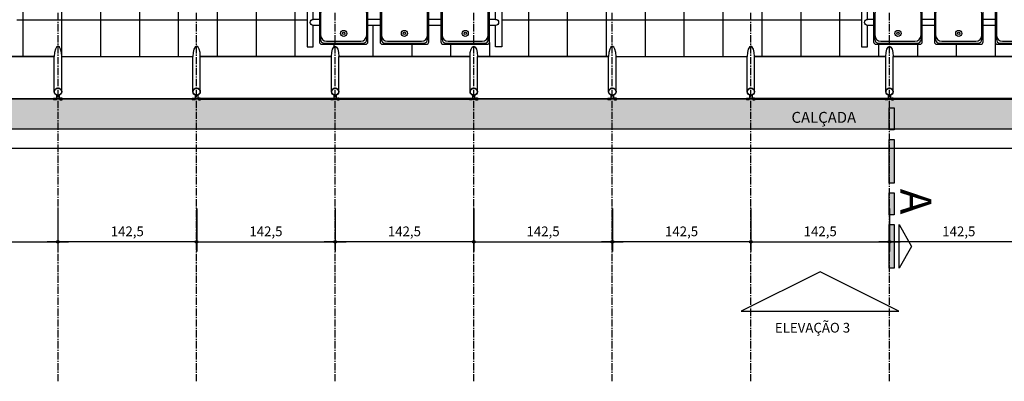
# Model space of a CAD drawing. Units: millimetres. Extents: x 55047 to 69695, y 27493 to 40118.
# Drawn here: x 64020 to 65033, y 35432 to 35804 of the extents above; entities that cross this region are included whole.
import ezdxf
from ezdxf.enums import TextEntityAlignment as Align

# ---------------------------------------------------------------- set-up
doc = ezdxf.new("R2010")
doc.units = ezdxf.units.MM
doc.header["$LTSCALE"] = 10
doc.linetypes.add('CENTER2', pattern=[1.125, 0.75, -0.125, 0.125, -0.125])
for name, color, linetype in [('A-01', 1, 'Continuous'), ('COTA', 10, 'Continuous'), ('EIXOS', 10, 'CENTER2'), ('ESTRUTURA METALICA', 3, 'Continuous'), ('HACHURA-PAVER', 252, 'Continuous'), ('IMPLANTAÇÃO-BORRACHA', 1, 'Continuous'), ('LINHA CHAMADA', 10, 'Continuous'), ('MEIO FIO', 1, 'Continuous'), ('PISO', 1, 'Continuous'), ('PLATAFORMA PISOS 1 50', 8, 'Continuous'), ('TEXTOF', 2, 'Continuous'), ('TEXTOM', 3, 'Continuous'), ('VIDRO', 1, 'Continuous')]:
    doc.layers.add(name, color=color, linetype=linetype)
doc.styles.add('NOME-CORTE', font='sasb____.pfb', dxfattribs={"height": 40})
doc.styles.add('REGUA80', font='simplex.shx')
doc.styles.add('ROMANS', font='romans.shx', dxfattribs={"height": 0.25})
doc.styles.add('ROMANS 50', font='romans.shx', dxfattribs={"height": 16})
doc.dimstyles.new('COTA 50', dxfattribs={"dimtxt": 16, "dimasz": 3, "dimexe": 5, "dimexo": 5, "dimgap": 7, "dimtad": 1, "dimdec": 1, "dimzin": 0, "dimtxsty": 'ROMANS 50', "dimblk1": 'DOT', "dimblk2": 'DOT', "dimsah": 1, "dimcen": 6, "dimclrd": 256, "dimclre": 256, "dimclrt": 3, "dimadec": 0, "dimazin": 0, "dimtfac": 1, "dimtdec": 1, "dimtix": 1, "dimtmove": 2, "dimatfit": 3, "dimldrblk": 'DOT', "dimfxl": 0, "dimtvp": 3.333333, "dimtolj": 1, "dimtzin": 0, "dimlwd": -1, "dimlwe": -1, "dimarcsym": 0})

# ---------------------------------------------------------------- blocks, each defined once
blk = doc.blocks.new('COTAPT')
at = {"color": 0, "linetype": 'ByBlock'}
for q in [(-221, 0), (221, 0)]:
    blk.add_line((0, 0), q, dxfattribs=at)
at = {"color": 6, "linetype": 'ByBlock'}
blk.add_lwpolyline([(-20, 20), (20, 20), (20, -20), (-20, -20)], close=True, dxfattribs=at)
blk = doc.blocks.new('*D52')
at = {"layer": 'COTA', "color": 0}
for p, q in [((64059.8, 35609.9), (64059.8, 35565.6)), ((64202.3, 35609.9), (64202.3, 35565.6)), ((64202.3, 35575.6), (64059.9, 35575.6))]:
    blk.add_line(p, q, dxfattribs=at)
at = {"layer": 'Defpoints', "color": 0}
for p in [(64059.8, 35624.9), (64202.3, 35624.9), (64059.8, 35575.6)]:
    blk.add_point(p, dxfattribs=at)
at = {"layer": 'COTA', "color": 0, "xscale": 0.05, "yscale": 0.05, "zscale": 0.05}
for p, rotation in [((64059.8, 35575.6), 180.000000001332), ((64202.3, 35575.6), 1.33205446672946e-09)]:
    blk.add_blockref('COTAPT', p, dxfattribs=dict(at, rotation=rotation))
at = {"layer": 'COTA', "color": 3, "insert": (64131.1, 35586.5), "char_height": 10, "attachment_point": 5, "rotation": 0, "style": 'REGUA80'}
blk.add_mtext('\\A1;142,5', dxfattribs=at)
blk = doc.blocks.new('_Dot')
at = {"color": 0, "linetype": 'ByBlock', "lineweight": -2}
blk.add_line((-0.5, 0), (-1, 0), dxfattribs=at)
at = {"color": 0, "linetype": 'ByBlock', "const_width": 0.5}
blk.add_lwpolyline([(-0.25, 0, 1), (0.25, 0, 1)], format="xyb", close=True, dxfattribs=at)
blk = doc.blocks.new('*D53')
at = {"layer": 'COTA', "color": 0}
for p, q in [((63917.3, 35609.9), (63917.3, 35565.6)), ((64059.8, 35609.9), (64059.8, 35565.6)), ((63917.4, 35575.6), (64059.8, 35575.6))]:
    blk.add_line(p, q, dxfattribs=at)
at = {"layer": 'Defpoints', "color": 0}
for p in [(63917.3, 35624.9), (64059.8, 35624.9), (64059.8, 35575.6)]:
    blk.add_point(p, dxfattribs=at)
at = {"layer": 'COTA', "color": 0, "xscale": 0.05, "yscale": 0.05, "zscale": 0.05, "rotation": 180}
blk.add_blockref('COTAPT', (63917.3, 35575.6), dxfattribs=at)
at = {"layer": 'COTA', "color": 0, "xscale": 0.05, "yscale": 0.05, "zscale": 0.05}
blk.add_blockref('COTAPT', (64059.8, 35575.6), dxfattribs=at)
at = {"layer": 'COTA', "color": 3, "insert": (63988.6, 35586.5), "char_height": 10, "attachment_point": 5, "style": 'REGUA80'}
blk.add_mtext('\\A1;142,5', dxfattribs=at)
blk = doc.blocks.new('*D54')
at = {"layer": 'COTA', "color": 0}
for p, q in [((64202.5, 35609.9), (64202.5, 35565.6)), ((64345, 35609.9), (64345, 35565.6)), ((64202.5, 35575.6), (64344.9, 35575.6))]:
    blk.add_line(p, q, dxfattribs=at)
at = {"layer": 'Defpoints', "color": 0}
for p in [(64202.5, 35624.9), (64345, 35624.9), (64345, 35575.6)]:
    blk.add_point(p, dxfattribs=at)
at = {"layer": 'COTA', "color": 0, "xscale": 0.05, "yscale": 0.05, "zscale": 0.05, "rotation": 180}
blk.add_blockref('COTAPT', (64202.5, 35575.6), dxfattribs=at)
at = {"layer": 'COTA', "color": 0, "xscale": 0.05, "yscale": 0.05, "zscale": 0.05}
blk.add_blockref('COTAPT', (64345, 35575.6), dxfattribs=at)
at = {"layer": 'COTA', "color": 3, "insert": (64273.7, 35586.5), "char_height": 10, "attachment_point": 5, "style": 'REGUA80'}
blk.add_mtext('\\A1;142,5', dxfattribs=at)
blk = doc.blocks.new('*D55')
at = {"layer": 'COTA', "color": 0}
for p, q in [((64344.8, 35609.9), (64344.8, 35565.6)), ((64487.3, 35609.9), (64487.3, 35565.6)), ((64487.3, 35575.6), (64344.9, 35575.6))]:
    blk.add_line(p, q, dxfattribs=at)
at = {"layer": 'Defpoints', "color": 0}
for p in [(64344.8, 35624.9), (64487.3, 35624.9), (64344.8, 35575.6)]:
    blk.add_point(p, dxfattribs=at)
at = {"layer": 'COTA', "color": 0, "xscale": 0.05, "yscale": 0.05, "zscale": 0.05}
for p, rotation in [((64344.8, 35575.6), 180.000000001332), ((64487.3, 35575.6), 1.33205446672946e-09)]:
    blk.add_blockref('COTAPT', p, dxfattribs=dict(at, rotation=rotation))
at = {"layer": 'COTA', "color": 3, "insert": (64416.1, 35586.5), "char_height": 10, "attachment_point": 5, "rotation": 0, "style": 'REGUA80'}
blk.add_mtext('\\A1;142,5', dxfattribs=at)
blk = doc.blocks.new('*D60')
at = {"layer": 'COTA', "color": 0}
for p, q in [((64772.5, 35609.9), (64772.5, 35565.6)), ((64915, 35609.9), (64915, 35565.6)), ((64772.5, 35575.6), (64914.9, 35575.6))]:
    blk.add_line(p, q, dxfattribs=at)
at = {"layer": 'Defpoints', "color": 0}
for p in [(64772.5, 35624.9), (64915, 35624.9), (64915, 35575.6)]:
    blk.add_point(p, dxfattribs=at)
at = {"layer": 'COTA', "color": 0, "xscale": 0.05, "yscale": 0.05, "zscale": 0.05, "rotation": 180}
blk.add_blockref('COTAPT', (64772.5, 35575.6), dxfattribs=at)
at = {"layer": 'COTA', "color": 0, "xscale": 0.05, "yscale": 0.05, "zscale": 0.05}
blk.add_blockref('COTAPT', (64915, 35575.6), dxfattribs=at)
at = {"layer": 'COTA', "color": 3, "insert": (64843.7, 35586.5), "char_height": 10, "attachment_point": 5, "style": 'REGUA80'}
blk.add_mtext('\\A1;142,5', dxfattribs=at)
blk = doc.blocks.new('*D61')
at = {"layer": 'COTA', "color": 0}
for p, q in [((64915, 35609.9), (64915, 35565.6)), ((65057.5, 35609.9), (65057.5, 35565.6)), ((65057.4, 35575.6), (64915, 35575.6))]:
    blk.add_line(p, q, dxfattribs=at)
at = {"layer": 'Defpoints', "color": 0}
for p in [(64915, 35624.9), (65057.5, 35624.9), (64915, 35575.6)]:
    blk.add_point(p, dxfattribs=at)
at = {"layer": 'COTA', "color": 0, "xscale": 0.05, "yscale": 0.05, "zscale": 0.05}
for p, rotation in [((64915, 35575.6), 180.000000001332), ((65057.5, 35575.6), 1.33205446672946e-09)]:
    blk.add_blockref('COTAPT', p, dxfattribs=dict(at, rotation=rotation))
at = {"layer": 'COTA', "color": 3, "insert": (64986.2, 35586.5), "char_height": 10, "attachment_point": 5, "rotation": 0, "style": 'REGUA80'}
blk.add_mtext('\\A1;142,5', dxfattribs=at)
blk = doc.blocks.new('*D62')
at = {"layer": 'COTA', "color": 0}
for p, q in [((64629.8, 35609.9), (64629.8, 35565.6)), ((64772.3, 35609.9), (64772.3, 35565.6)), ((64772.3, 35575.6), (64629.9, 35575.6))]:
    blk.add_line(p, q, dxfattribs=at)
at = {"layer": 'Defpoints', "color": 0}
for p in [(64629.8, 35624.9), (64772.3, 35624.9), (64629.8, 35575.6)]:
    blk.add_point(p, dxfattribs=at)
at = {"layer": 'COTA', "color": 0, "xscale": 0.05, "yscale": 0.05, "zscale": 0.05}
for p, rotation in [((64629.8, 35575.6), 180.000000001332), ((64772.3, 35575.6), 1.33205446672946e-09)]:
    blk.add_blockref('COTAPT', p, dxfattribs=dict(at, rotation=rotation))
at = {"layer": 'COTA', "color": 3, "insert": (64701.1, 35586.5), "char_height": 10, "attachment_point": 5, "rotation": 0, "style": 'REGUA80'}
blk.add_mtext('\\A1;142,5', dxfattribs=at)
blk = doc.blocks.new('*D63')
at = {"layer": 'COTA', "color": 0}
for p, q in [((64487.5, 35609.9), (64487.5, 35565.6)), ((64630, 35609.9), (64630, 35565.6)), ((64487.5, 35575.6), (64629.9, 35575.6))]:
    blk.add_line(p, q, dxfattribs=at)
at = {"layer": 'Defpoints', "color": 0}
for p in [(64487.5, 35624.9), (64630, 35624.9), (64630, 35575.6)]:
    blk.add_point(p, dxfattribs=at)
at = {"layer": 'COTA', "color": 0, "xscale": 0.05, "yscale": 0.05, "zscale": 0.05, "rotation": 180}
blk.add_blockref('COTAPT', (64487.5, 35575.6), dxfattribs=at)
at = {"layer": 'COTA', "color": 0, "xscale": 0.05, "yscale": 0.05, "zscale": 0.05}
blk.add_blockref('COTAPT', (64630, 35575.6), dxfattribs=at)
at = {"layer": 'COTA', "color": 3, "insert": (64558.7, 35586.5), "char_height": 10, "attachment_point": 5, "style": 'REGUA80'}
blk.add_mtext('\\A1;142,5', dxfattribs=at)
blk = doc.blocks.new('*U8')
at = {"color": 0}
mesh = blk.add_polyface(dxfattribs=at)
corners = [(-22.5, -12.5), (22.5, -12.5), (0, 0)]
mesh.append_faces([[corners[k] for k in face] for face in [(0, 1, 2)]], dxfattribs={"color": 0})
blk = doc.blocks.new('LINCORTE')
at = {"color": 51}
for p, q in [((0, 0.1), (0, -0.003)), ((0.9, 0.1), (0, 0.1)), ((0.9, -0.003), (0.9, 0.1)), ((1.1, 0.1), (1.1, -0.003)), ((1.55, 0.1), (1.1, 0.1)), ((1.55, -0.003), (1.55, 0.1)), ((2.65, 0.1), (1.75, 0.1)), ((1.75, 0.1), (1.75, -0.003)), ((2.65, -0.003), (2.65, 0.1)), ((3.3, 0.1), (2.85, 0.1)), ((2.85, 0.1), (2.85, -0.003)), ((3.3, -0.003), (3.3, 0.1)), ((0, -0.003), (0.9, -0.003)), ((1.1, -0.003), (1.55, -0.003)), ((1.75, -0.003), (2.65, -0.003)), ((2.85, -0.003), (3.3, -0.003))]:
    blk.add_line(p, q, dxfattribs=at)
for points in [[(0, 0.1), (0, -0.003), (0.9, 0.1), (0.9, -0.003)], [(1.1, 0.1), (1.1, -0.003), (1.55, 0.1), (1.55, -0.003)], [(1.75, 0.1), (1.75, -0.003), (2.65, 0.1), (2.65, -0.003)], [(2.85, 0.1), (2.85, -0.003), (3.3, 0.1), (3.3, -0.003)]]:
    blk.add_solid(points)
at = {"color": 9, "xscale": 0.02, "yscale": 0.02, "zscale": 0.02}
blk.add_blockref('*U8', (0.45, 0.45), dxfattribs=at)
blk = doc.blocks.new('assento')
at = {"layer": 'A-01'}
for p, q in [((-20, 33), (-20, 1)), ((18, 35), (-18, 35)), ((16, 34), (-16, 34)), ((14, 32.5), (-14, 32.5)), ((20, 1), (20, 33)), ((-19, 31), (-19, 10)), ((19, 10), (19, 31)), ((-19, 0), (19, 0)), ((-11, 2), (11, 2))]:
    blk.add_line(p, q, dxfattribs=at)
for radius in [2.5, 1]:
    blk.add_circle((0, 26), radius, dxfattribs=at)
for centre, radius, start, end in [((-18, 33), 2, 90, 180), ((-16, 31), 3, 90, 180), ((-14, 27.5), 5, 90, 180), ((14, 27.5), 5, 0, 90), ((16, 31), 3, 0, 90), ((18, 33), 2, 0, 90), ((-11, 10), 8, 180, 270), ((11, 10), 8, 270, 0), ((-19, 1), 1, 180, 270), ((19, 1), 1, 270, 0)]:
    blk.add_arc(centre, radius, start, end, dxfattribs=at)
blk = doc.blocks.new('bancos')
at = {"layer": 'A-01'}
for p, q in [((-70, -15.5), (-75, -15.5)), ((-20, -15.5), (-30, -15.5)), ((30, -15.5), (20, -15.5)), ((75, -15.5), (70, -15.5)), ((-70, -20.5), (-75, -20.5)), ((-20, -20.5), (-30, -20.5)), ((30, -20.5), (20, -20.5)), ((75, -20.5), (70, -20.5))]:
    blk.add_line(p, q, dxfattribs=at)
for points in [[(-75, -20.5), (-75, -38), (-80, -38), (-80, 2), (-75, 2), (-75, -15.5)], [(75, -20.5), (75, -38), (80, -38), (80, 2), (75, 2), (75, -15.5)]]:
    blk.add_lwpolyline(points, dxfattribs=at)
for centre, start, end in [((-75, -18), 90, 270), ((75, -18), 270, 90)]:
    blk.add_arc(centre, 2.5, start, end, dxfattribs=at)
at = {"layer": 'A-01', "xscale": -1, "rotation": 359.9999354771406}
for p in [(-50, -35), (0, -35), (50, -35)]:
    blk.add_blockref('assento', p, dxfattribs=at)

msp = doc.modelspace()

# ---------------------------------------------------------------- hatches: boundary and pattern name
at = {"layer": 'HACHURA-PAVER'}
h = msp.add_hatch(dxfattribs=at)
h.set_pattern_fill('AR-HBONE', color=256, scale=0.1, angle=45, style=0)
h.set_pattern_definition([(90, (4170301.849, 10947161.75), (-10.16, 10.16), [30.48, -10.16]), (180, (4170301.849, 10947171.91), (-10.16, 10.16), [30.48, -10.16])])
h.paths.add_polyline_path([(63343.589, 35691.643), (66343.712, 35691.643), (66343.712, 35722.396), (64843.646, 35722.396), (63343.589, 35722.396)])

# ---------------------------------------------------------------- linework, layer by layer
at = {"layer": 'EIXOS'}
for p, q in [((64059.899, 35432.163), (64059.899, 36491.343)), ((64202.399, 35432.163), (64202.399, 36491.343)), ((64344.899, 35432.163), (64344.899, 36491.343)), ((64487.399, 35432.163), (64487.399, 36491.343)), ((64629.899, 35432.163), (64629.899, 36491.343)), ((64772.399, 35432.163), (64772.399, 36491.343)), ((64914.899, 35432.163), (64914.899, 36491.343))]:
    msp.add_line(p, q, dxfattribs=at)
at = {"layer": 'ESTRUTURA METALICA', "color": 2}
for p, q in [((64056.089, 35730.229), (64056.089, 35766.476)), ((64198.589, 35730.229), (64198.589, 35766.476)), ((64348.709, 35730.229), (64348.709, 35766.476)), ((64491.209, 35730.229), (64491.209, 35766.476)), ((64626.089, 35730.229), (64626.089, 35766.476)), ((64768.589, 35730.229), (64768.589, 35766.476)), ((64918.709, 35730.229), (64918.709, 35766.476))]:
    msp.add_line(p, q, dxfattribs=at)
for points in [[(64063.709, 35730.229), (64063.709, 35766.476)], [(64206.209, 35730.229), (64206.209, 35766.476)], [(64341.089, 35730.229), (64341.089, 35766.476)], [(64483.589, 35730.229), (64483.589, 35766.476)], [(64633.709, 35730.229), (64633.709, 35766.476)], [(64776.209, 35730.229), (64776.209, 35766.476)], [(64911.089, 35730.229), (64911.089, 35766.476)]]:
    msp.add_lwpolyline(points, dxfattribs=at)
at = {"layer": 'ESTRUTURA METALICA'}
for points in [[(64057.149, 35723.196), (64062.649, 35723.196), (64062.649, 35722.396), (64057.149, 35722.396)], [(64199.649, 35723.196), (64205.149, 35723.196), (64205.149, 35722.396), (64199.649, 35722.396)], [(64347.649, 35723.196), (64342.149, 35723.196), (64342.149, 35722.396), (64347.649, 35722.396)], [(64490.149, 35723.196), (64484.649, 35723.196), (64484.649, 35722.396), (64490.149, 35722.396)], [(64627.149, 35723.196), (64632.649, 35723.196), (64632.649, 35722.396), (64627.149, 35722.396)], [(64769.649, 35723.196), (64775.149, 35723.196), (64775.149, 35722.396), (64769.649, 35722.396)], [(64917.649, 35723.196), (64912.149, 35723.196), (64912.149, 35722.396), (64917.649, 35722.396)]]:
    msp.add_lwpolyline(points, close=True, dxfattribs=at)
at = {"layer": 'ESTRUTURA METALICA', "color": 2}
for points in [[(64061.149, 35723.196), (64058.649, 35723.196), (64058.649, 35726.641, 0.1691813), (64061.149, 35726.641)], [(64203.649, 35723.196), (64201.149, 35723.196), (64201.149, 35726.641, 0.1691813), (64203.649, 35726.641)], [(64343.649, 35723.196), (64346.149, 35723.196), (64346.149, 35726.641, -0.1691813), (64343.649, 35726.641)], [(64486.149, 35723.196), (64488.649, 35723.196), (64488.649, 35726.641, -0.1691813), (64486.149, 35726.641)], [(64631.149, 35723.196), (64628.649, 35723.196), (64628.649, 35726.641, 0.1691813), (64631.149, 35726.641)], [(64773.649, 35723.196), (64771.149, 35723.196), (64771.149, 35726.641, 0.1691813), (64773.649, 35726.641)], [(64913.649, 35723.196), (64916.149, 35723.196), (64916.149, 35726.641, -0.1691813), (64913.649, 35726.641)]]:
    msp.add_lwpolyline(points, format="xyb", close=True, dxfattribs=at)
at = {"layer": 'ESTRUTURA METALICA'}
for centre, radius in [((64059.899, 35730.229), 3.81), ((64059.899, 35730.229), 3.5), ((64202.399, 35730.229), 3.81), ((64202.399, 35730.229), 3.5), ((64344.899, 35730.229), 3.81), ((64344.899, 35730.229), 3.5), ((64487.399, 35730.229), 3.81), ((64487.399, 35730.229), 3.5), ((64629.899, 35730.229), 3.81), ((64629.899, 35730.229), 3.5), ((64772.399, 35730.229), 3.81), ((64772.399, 35730.229), 3.5), ((64914.899, 35730.229), 3.81), ((64914.899, 35730.229), 3.5)]:
    msp.add_circle(centre, radius, dxfattribs=at)
at = {"layer": 'ESTRUTURA METALICA', "color": 2}
for centre in [(64059.899, 35766.476), (64202.399, 35766.476), (64629.899, 35766.476), (64772.399, 35766.476)]:
    msp.add_ellipse(centre, major_axis=(0, 10.433), ratio=0.36518452, start_param=4.71238898, end_param=7.85398163, dxfattribs=at)
at = {"layer": 'ESTRUTURA METALICA', "color": 2, "extrusion": (0, 0, -1)}
for centre in [(64344.899, 35766.476), (64487.399, 35766.476), (64914.899, 35766.476)]:
    msp.add_ellipse(centre, major_axis=(0, 10.433), ratio=0.36518452, start_param=4.71238898, end_param=7.85398163, dxfattribs=at)
at = {"layer": 'IMPLANTAÇÃO-BORRACHA', "color": 2}
for points in [[(64057.099, 35722.346), (64058.28, 35722.346, -0.31448613), (64055.418, 35722.346), (64056.599, 35722.346), (64056.599, 35723.246), (64055.418, 35723.246, -0.31448478), (64058.28, 35723.246), (64057.099, 35723.246)], [(64062.699, 35722.346), (64061.518, 35722.346, 0.31448613), (64064.38, 35722.346), (64063.199, 35722.346), (64063.199, 35723.246), (64064.38, 35723.246, 0.31448478), (64061.518, 35723.246), (64062.699, 35723.246)], [(64199.599, 35722.346), (64200.78, 35722.346, -0.31448613), (64197.918, 35722.346), (64199.099, 35722.346), (64199.099, 35723.246), (64197.918, 35723.246, -0.31448478), (64200.78, 35723.246), (64199.599, 35723.246)], [(64205.199, 35722.346), (64204.018, 35722.346, 0.31448613), (64206.88, 35722.346), (64205.699, 35722.346), (64205.699, 35723.246), (64206.88, 35723.246, 0.31448478), (64204.018, 35723.246), (64205.199, 35723.246)], [(64342.099, 35722.346), (64343.28, 35722.346, -0.31448613), (64340.418, 35722.346), (64341.599, 35722.346), (64341.599, 35723.246), (64340.418, 35723.246, -0.31448478), (64343.28, 35723.246), (64342.099, 35723.246)], [(64347.699, 35722.346), (64346.518, 35722.346, 0.31448613), (64349.38, 35722.346), (64348.199, 35722.346), (64348.199, 35723.246), (64349.38, 35723.246, 0.31448478), (64346.518, 35723.246), (64347.699, 35723.246)], [(64484.599, 35722.346), (64485.78, 35722.346, -0.31448613), (64482.918, 35722.346), (64484.099, 35722.346), (64484.099, 35723.246), (64482.918, 35723.246, -0.31448478), (64485.78, 35723.246), (64484.599, 35723.246)], [(64490.199, 35722.346), (64489.018, 35722.346, 0.31448613), (64491.88, 35722.346), (64490.699, 35722.346), (64490.699, 35723.246), (64491.88, 35723.246, 0.31448478), (64489.018, 35723.246), (64490.199, 35723.246)], [(64627.099, 35722.346), (64628.28, 35722.346, -0.31448613), (64625.418, 35722.346), (64626.599, 35722.346), (64626.599, 35723.246), (64625.418, 35723.246, -0.31448478), (64628.28, 35723.246), (64627.099, 35723.246)], [(64632.699, 35722.346), (64631.518, 35722.346, 0.31448613), (64634.38, 35722.346), (64633.199, 35722.346), (64633.199, 35723.246), (64634.38, 35723.246, 0.31448478), (64631.518, 35723.246), (64632.699, 35723.246)], [(64769.599, 35722.346), (64770.78, 35722.346, -0.31448613), (64767.918, 35722.346), (64769.099, 35722.346), (64769.099, 35723.246), (64767.918, 35723.246, -0.31448478), (64770.78, 35723.246), (64769.599, 35723.246)], [(64775.199, 35722.346), (64774.018, 35722.346, 0.31448613), (64776.88, 35722.346), (64775.699, 35722.346), (64775.699, 35723.246), (64776.88, 35723.246, 0.31448478), (64774.018, 35723.246), (64775.199, 35723.246)], [(64912.099, 35722.346), (64913.28, 35722.346, -0.31448613), (64910.418, 35722.346), (64911.599, 35722.346), (64911.599, 35723.246), (64910.418, 35723.246, -0.31448478), (64913.28, 35723.246), (64912.099, 35723.246)], [(64917.699, 35722.346), (64916.518, 35722.346, 0.31448613), (64919.38, 35722.346), (64918.199, 35722.346), (64918.199, 35723.246), (64919.38, 35723.246, 0.31448478), (64916.518, 35723.246), (64917.699, 35723.246)]]:
    msp.add_lwpolyline(points, format="xyb", close=True, dxfattribs=at)
at = {"layer": 'LINHA CHAMADA', "linetype": 'Continuous'}
msp.add_lwpolyline([(64843.478, 35544.848), (64762.478, 35504.348), (64924.478, 35504.348)], close=True, dxfattribs=at)
at = {"layer": 'MEIO FIO'}
for p, q in [((67489.896, 35691.643, 0), (58185.355, 35691.644)), ((68301.39, 35671.643), (58185.355, 35671.644))]:
    msp.add_line(p, q, dxfattribs=at)
at = {"layer": 'PISO'}
for p, q in [((64056.089, 35766.476), (63921.209, 35766.476)), ((64063.709, 35766.476), (64198.589, 35766.476)), ((64341.089, 35766.476), (64206.209, 35766.476)), ((64483.589, 35766.476), (64348.709, 35766.476)), ((64348.709, 35766.476), (64483.589, 35766.476)), ((64626.089, 35766.476), (64491.209, 35766.476)), ((64633.709, 35766.476), (64768.589, 35766.476)), ((64911.089, 35766.476), (64776.209, 35766.476)), ((65053.589, 35766.476), (64918.709, 35766.476)), ((64918.709, 35766.476), (65053.589, 35766.476))]:
    msp.add_line(p, q, dxfattribs=at)
for points in [[(63921.209, 35766.476), (64056.089, 35766.476)], [(64063.709, 35766.476), (64198.589, 35766.476)], [(64206.209, 35766.476), (64341.089, 35766.476)], [(64348.709, 35766.476), (64483.589, 35766.476)], [(64491.209, 35766.476), (64626.089, 35766.476)], [(64633.709, 35766.476), (64768.589, 35766.476)], [(64776.209, 35766.476), (64911.089, 35766.476)], [(64918.709, 35766.476), (65053.589, 35766.476)]]:
    msp.add_lwpolyline(points, dxfattribs=at)
at = {"layer": 'PLATAFORMA PISOS 1 50'}
for p, q in [((64023.589, 36241.651), (64023.589, 35766.476)), ((64063.589, 36241.651), (64063.589, 35766.476)), ((64103.589, 36241.651), (64103.589, 35766.476)), ((64143.589, 36241.651), (64143.589, 35766.476)), ((64183.589, 36241.651), (64183.589, 35766.476)), ((64223.589, 36241.651), (64223.589, 35766.476)), ((64263.589, 36241.651), (64263.589, 35766.476)), ((64303.589, 36241.651), (64303.589, 35766.476)), ((64543.589, 36241.651), (64543.589, 35766.476)), ((64583.589, 36241.651), (64583.589, 35766.476)), ((64623.589, 36241.651), (64623.589, 35766.476)), ((64663.589, 36241.651), (64663.589, 35766.476)), ((64703.589, 36241.651), (64703.589, 35766.476)), ((64783.589, 35992.259), (64783.589, 35766.476)), ((64823.589, 35992.259), (64823.589, 35766.476)), ((64863.589, 35992.259), (64863.589, 35766.476)), ((64743.589, 35978.12), (64743.589, 35766.476)), ((64017.392, 35804.064), (64316.142, 35804.064)), ((64516.142, 35804.064), (64886.142, 35804.064)), ((64383.589, 35798.363), (64383.589, 35766.476)), ((65023.589, 35798.363), (65023.589, 35766.476)), ((64343.589, 35778.988), (64343.589, 35776.273)), ((64423.589, 35778.988), (64423.589, 35766.476)), ((64463.589, 35778.988), (64463.589, 35766.476)), ((64503.589, 35780.975), (64503.589, 35766.476)), ((64903.589, 35778.988), (64903.589, 35766.476)), ((64943.589, 35778.988), (64943.589, 35766.476)), ((64983.589, 35778.988), (64983.589, 35766.476))]:
    msp.add_line(p, q, dxfattribs=at)
at = {"layer": 'VIDRO', "color": 2}
for points in [[(63920.756, 35723.196), (64056.549, 35723.196), (64056.549, 35722.396), (63920.756, 35722.396), (63920.756, 35723.196)], [(64063.256, 35723.196), (64199.049, 35723.196), (64199.049, 35722.396), (64063.256, 35722.396), (64063.256, 35723.196)], [(64341.542, 35723.196), (64205.749, 35723.196), (64205.749, 35722.396), (64341.542, 35722.396), (64341.542, 35723.196)], [(64484.042, 35723.196), (64348.249, 35723.196), (64348.249, 35722.396), (64484.042, 35722.396), (64484.042, 35723.196)], [(64490.756, 35723.196), (64626.549, 35723.196), (64626.549, 35722.396), (64490.756, 35722.396), (64490.756, 35723.196)], [(64633.256, 35723.196), (64769.049, 35723.196), (64769.049, 35722.396), (64633.256, 35722.396), (64633.256, 35723.196)], [(64911.542, 35723.196), (64775.749, 35723.196), (64775.749, 35722.396), (64911.542, 35722.396), (64911.542, 35723.196)], [(65054.042, 35723.196), (64918.249, 35723.196), (64918.249, 35722.396), (65054.042, 35722.396), (65054.042, 35723.196)]]:
    msp.add_lwpolyline(points, dxfattribs=at)

# ---------------------------------------------------------------- block references
at = {"layer": 'A-01', "linetype": 'ByBlock', "xscale": -1.25, "yscale": 1.25, "zscale": 1.25, "rotation": 180}
for p in [(64416.142, 35778.988), (64986.142, 35778.988)]:
    msp.add_blockref('bancos', p, dxfattribs=at)
at = {"layer": 'A-01', "xscale": -49.99999999999996, "yscale": 49.99999999999999, "zscale": 50, "rotation": 270.0000000011906}
msp.add_blockref('LINCORTE', (64914.899, 35548.564), dxfattribs=at)

# ---------------------------------------------------------------- texts
at = {"layer": 'TEXTOF', "style": 'ROMANS'}
msp.add_text('CALÇADA', height=11.25, rotation=0, dxfattribs=at).set_placement((64880.614, 35703.806), align=Align.MIDDLE_RIGHT)
at = {"layer": 'TEXTOF', "style": 'NOME-CORTE'}
msp.add_text('A', height=32, rotation=270, dxfattribs=at).set_placement((64941.97, 35617.11), align=Align.MIDDLE_CENTER)
at = {"layer": 'TEXTOM', "color": 3, "style": 'ROMANS'}
msp.add_text('ELEVAÇÃO 3', height=10, rotation=0, dxfattribs=at).set_placement((64797.078, 35482.342))

# ---------------------------------------------------------------- dimensions: what is measured, and where the dimension line sits
at = {"layer": 'COTA'}
for base, p1, p2, angle, picture, middle in [((64059.81, 35575.619), (63917.31, 35624.866), (64059.81, 35624.866), 0, '*D53', (63988.56, 35586.471)), ((64059.81, 35575.619), (64202.31, 35624.866), (64059.81, 35624.866), 180, '*D52', (64131.06, 35586.471)), ((64344.988, 35575.619), (64202.488, 35624.866), (64344.988, 35624.866), 0, '*D54', (64273.738, 35586.471)), ((64344.81, 35575.619), (64487.31, 35624.866), (64344.81, 35624.866), 180, '*D55', (64416.06, 35586.471)), ((64629.988, 35575.619), (64487.488, 35624.866), (64629.988, 35624.866), 0, '*D63', (64558.738, 35586.471)), ((64629.81, 35575.619), (64772.31, 35624.866), (64629.81, 35624.866), 180, '*D62', (64701.06, 35586.471)), ((64914.988, 35575.619), (64772.488, 35624.866), (64914.988, 35624.866), 0, '*D60', (64843.738, 35586.471)), ((64914.988, 35575.619), (65057.488, 35624.866), (64914.988, 35624.866), 180, '*D61', (64986.238, 35586.471))]:
    dim = msp.add_linear_dim(base=base, p1=p1, p2=p2, angle=angle, dimstyle='COTA 50', override={"dimscale": 5, "dimtxt": 2, "dimasz": 0.01, "dimexe": 2, "dimexo": 3, "dimgap": 0.98, "dimdec": 2, "dimrnd": 0.5, "dimzin": 8, "dimtxsty": 'REGUA80', "dimblk": 'COTAPT', "dimsah": 0, "dimcen": 4, "dimdle": 4, "dimclrd": 0, "dimclre": 0, "dimaunit": 1, "dimtix": 0, "dimtofl": 0, "dimatfit": 2}, dxfattribs=at)
    dim.commit()
    dim.dimension.update_dxf_attribs({"geometry": picture, "text_midpoint": middle})

doc.saveas('drawing.dxf')
